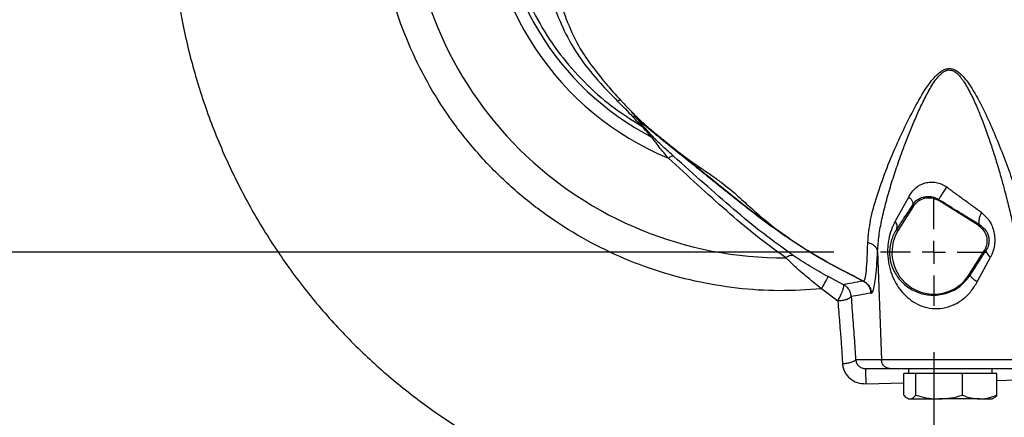
# Model space of a CAD drawing. Units: millimetres. Extents: x -4 to 213, y 0 to 297.
# Drawn here: x 37 to 58, y 243 to 252 of the extents above; entities that cross this region are included whole.
import ezdxf

# ---------------------------------------------------------------- set-up
doc = ezdxf.new("R2010")
doc.units = ezdxf.units.MM
doc.layers.add('FORMAT', color=7, linetype='Continuous')
doc.styles.add('SLDTEXTSTYLE0', font='TXT', dxfattribs={"width": 0.605})
doc.dimstyles.new('SLDDIMSTYLE2', dxfattribs={"dimtxt": 2.5, "dimasz": 2.5, "dimexe": 0, "dimexo": 0.0625, "dimtad": 1, "dimdec": 0, "dimlfac": 10, "dimrnd": 1e-09, "dimzin": 12, "dimdsep": 46, "dimtxsty": 'SLDTEXTSTYLE0', "dimblk1": 'CLOSED', "dimblk2": 'CLOSED', "dimsah": 1, "dimcen": 0.09, "dimadec": 0, "dimazin": 3, "dimtfac": 1, "dimtdec": 0, "dimtofl": 0, "dimtmove": 0, "dimatfit": 3, "dimldrblk": 'CLOSED', "dimfxl": 0, "dimfrac": 2, "dimtolj": 1, "dimtzin": 12, "dimarcsym": 0})
doc.dimstyles.new('SLDDIMSTYLE3', dxfattribs={"dimtxt": 2.5, "dimasz": 2.5, "dimexe": 0, "dimexo": 0.0625, "dimtad": 1, "dimdec": 1, "dimlfac": 10, "dimrnd": 1e-09, "dimzin": 12, "dimdsep": 46, "dimtxsty": 'SLDTEXTSTYLE0', "dimblk1": 'CLOSED', "dimblk2": 'CLOSED', "dimsah": 1, "dimcen": 0.09, "dimadec": 0, "dimazin": 3, "dimtfac": 1, "dimtdec": 1, "dimtofl": 0, "dimtmove": 0, "dimatfit": 3, "dimldrblk": 'CLOSED', "dimfxl": 0, "dimfrac": 2, "dimtolj": 1, "dimtzin": 12, "dimarcsym": 0})

# ---------------------------------------------------------------- blocks, each defined once
blk = doc.blocks.new('_Closed')
at = {"color": 0, "linetype": 'ByBlock', "lineweight": -2}
for p, q in [((-1, 0.166667), (0, 0)), ((-1, 0.166667), (-1, -0.166667)), ((0, 0), (-1, -0.166667)), ((0, 0), (-1, 0))]:
    blk.add_line(p, q, dxfattribs=at)
blk = doc.blocks.new('_D_11')
at = {"layer": 'FORMAT', "color": 7}
for p, q in [((37.3, 254.857), (28.085, 254.857)), ((28.835, 246.934), (28.835, 254.857)), ((54.759, 246.934), (28.085, 246.934))]:
    blk.add_line(p, q, dxfattribs=at)
at = {"layer": 'FORMAT', "color": 7, "xscale": 2.5, "yscale": 2.5}
for p, rotation in [((28.835, 254.857, 14.175), 90.0000000000004), ((28.835, 246.934, 14.175), 270.0000000000004)]:
    blk.add_blockref('_Closed', p, dxfattribs=dict(at, rotation=rotation))
at = {"layer": 'FORMAT', "color": 7, "insert": (25.612, 249.33), "char_height": 2.5, "attachment_point": 1, "rotation": 90, "style": 'SLDTEXTSTYLE0'}
blk.add_mtext('79', dxfattribs=at)
blk = doc.blocks.new('_D_12')
at = {"layer": 'FORMAT', "color": 7}
for p, q in [((56.909, 244.784), (56.909, 229.107)), ((69.164, 235.436), (69.164, 229.107)), ((56.909, 229.857), (69.164, 229.857))]:
    blk.add_line(p, q, dxfattribs=at)
at = {"layer": 'FORMAT', "color": 7, "xscale": 2.5, "yscale": 2.5, "rotation": 180.0000000000004}
blk.add_blockref('_Closed', (56.909, 229.857, 14.175), dxfattribs=at)
at = {"layer": 'FORMAT', "color": 7, "xscale": 2.5, "yscale": 2.5}
blk.add_blockref('_Closed', (69.164, 229.857, 14.175), dxfattribs=at)
at = {"layer": 'FORMAT', "color": 7, "insert": (59.512, 233.08), "char_height": 2.5, "attachment_point": 1, "style": 'SLDTEXTSTYLE0'}
blk.add_mtext('122,6', dxfattribs=at)
blk = doc.blocks.new('SW_CENTERMARKSYMBOL_6')
at = {"layer": 'FORMAT', "color": 0}
for p, q in [((0, 0.5), (0, 1.15)), ((0, 0), (0, 0.25)), ((-0.5, 0), (-1.15, 0)), ((0, 0), (-0.25, 0)), ((0, 0), (0, -0.25)), ((0, 0), (0.25, 0)), ((0.5, 0), (1.15, 0)), ((0, -0.5), (0, -1.15))]:
    blk.add_line(p, q, dxfattribs=at)

msp = doc.modelspace()

# ---------------------------------------------------------------- linework, layer by layer
at = {"color": 7, "linetype": 'Continuous', "lineweight": 25}
for p, q in [((49.7187, 250.7376), (49.7603, 250.6814)), ((50.909, 249.3794), (50.7033, 249.6044)), ((56.3678, 248.1308), (56.0797, 247.6022)), ((56.4539, 247.9615), (56.4635, 247.9199)), ((57.0085, 248.0725), (57.0143, 248.0471)), ((57.8628, 247.5169), (57.0143, 248.0471)), ((56.4635, 247.9199), (56.1454, 247.4109)), ((56.1102, 247.4329), (56.1454, 247.4109)), ((57.8968, 247.5248), (57.8628, 247.5169)), ((55.6995, 246.9567), (55.7807, 244.6211)), ((57.6719, 246.457), (57.99, 246.9661)), ((58.0317, 246.9757), (57.99, 246.9661)), ((57.8404, 246.2953), (58.1261, 246.8273)), ((54.9681, 246.2373), (54.6379, 246.4097)), ((55.385, 246.3146), (55.3959, 246.3148)), ((57.6932, 246.4438), (57.6719, 246.457)), ((54.8436, 245.885), (54.4945, 246.1466)), ((55.7807, 244.6211), (55.2278, 244.6211)), ((55.9799, 244.4281), (55.4404, 244.4281)), ((58.5836, 244.4281), (55.9799, 244.4281)), ((56.3643, 244.4281), (56.3643, 244.3281)), ((58.1643, 244.3281), (58.1643, 244.4281)), ((56.2631, 243.8585), (56.2631, 244.3281)), ((56.3928, 244.3281), (56.2631, 244.3281)), ((56.5224, 244.3281), (56.3928, 244.3281)), ((56.5224, 243.8585), (56.5224, 244.3281)), ((57.023, 244.3281), (56.5224, 244.3281)), ((57.5236, 244.3281), (57.023, 244.3281)), ((57.5236, 243.8585), (57.5236, 244.3281)), ((57.8946, 244.3281), (57.5236, 244.3281)), ((58.2655, 244.3281), (57.8946, 244.3281)), ((58.2655, 243.8585), (58.2655, 244.3281)), ((56.3339, 243.7956), (56.3643, 243.7781)), ((56.3643, 243.7781), (56.3928, 243.7781)), ((56.3928, 243.7781), (57.023, 243.7781)), ((57.8946, 243.7781), (57.023, 243.7781)), ((57.8946, 243.7781), (58.1643, 243.7781)), ((58.1643, 243.7781), (58.1947, 243.7956))]:
    msp.add_line(p, q, dxfattribs=at)
at = {"color": 8, "linetype": 'Continuous', "lineweight": 25}
for p, q in [((58.2655, 244.1719), (59.0968, 244.1985)), ((55.451, 244.1024), (56.2631, 244.1204))]:
    msp.add_line(p, q, dxfattribs=at)
at = {"color": 7, "linetype": 'Continuous', "lineweight": 25}
for centre, radius, start, end in [((53.6643, 254.8572), 6.1305, 53.4247, 242.56536), ((53.6643, 254.8572), 8.0411, 180, 270.42121), ((53.6643, 254.8572), 6.3922, 180, 247.31826), ((50.4366, 249.7432), 0.1158, 48.95998, 93.97442), ((50.5755, 249.465), 0.1891, 47.47402, 71.35551), ((50.7877, 249.234), 0.1894, 50.15719, 74.05062), ((56.9086, 246.934), 0.9, 148, 328)]:
    msp.add_arc(centre, radius, start, end, dxfattribs=at)
for points in [[(54.4945, 246.1466), (54.1913, 246.1269), (53.585, 246.0875), (52.674, 246.1486), (51.7743, 246.2972), (50.8949, 246.5404), (50.0456, 246.8731), (49.2354, 247.2925), (48.4733, 247.7937), (47.7673, 248.3714), (47.1252, 249.0194), (46.5539, 249.7306), (46.0596, 250.4973), (45.6478, 251.3112), (45.3223, 252.1635), (45.089, 253.045), (44.9417, 253.9462), (44.9234, 254.5535), (44.9143, 254.8572)], [(47.6356, 254.8572), (47.6455, 254.5948), (47.6653, 254.07), (47.8246, 253.2963), (48.076, 252.5491), (48.4245, 251.8413), (48.8614, 251.1844), (49.3813, 250.5917), (49.9703, 250.0653), (50.4141, 249.7846), (50.636, 249.6442)], [(58.7828, 244.6211), (58.7697, 244.6211), (58.7435, 244.6211), (58.6403, 244.6211), (58.4942, 244.6211), (58.3055, 244.6211), (58.082, 244.6211), (57.831, 244.6211), (57.5612, 244.6211), (57.2817, 244.6211), (57.0023, 244.6211), (56.7325, 244.6211), (56.4815, 244.6211), (56.258, 244.6211), (56.0693, 244.6211), (55.9232, 244.6211), (55.82, 244.6211), (55.7938, 244.6211), (55.7807, 244.6211)], [(55.9799, 244.4281), (55.9543, 244.4309), (55.9033, 244.4367), (55.8384, 244.481), (55.792, 244.5446), (55.7845, 244.5956), (55.7807, 244.6211)]]:
    msp.add_open_spline(points, degree=3, dxfattribs=at)
for points, knots in [([(48.4902, 254.8572), (48.4707, 254.6417), (48.4317, 254.2111), (48.4572, 253.5627), (48.5466, 252.9222), (48.7093, 252.297), (48.9487, 251.6976), (49.2696, 251.1394), (49.6679, 250.6383), (49.9613, 250.3375), (50.1069, 250.1882)], [0, 0, 0, 0, 0.1258729, 0.2515069, 0.376911, 0.5022117, 0.62759, 0.7531463, 0.8775328, 1, 1, 1, 1]), ([(40.5809, 253.0652), (40.6249, 252.7048), (40.7157, 251.9628), (40.9788, 250.8625), (41.3321, 249.7716), (41.7755, 248.7214), (42.3006, 247.7183), (42.9031, 246.7685), (43.578, 245.8782), (44.3198, 245.0536), (45.1195, 244.3066), (45.9571, 243.6417), (46.8147, 243.0622), (47.6811, 242.567), (48.547, 242.1517), (49.4046, 241.8115), (50.3334, 241.5125), (51.3255, 241.2714), (52.3979, 241.0994), (53.486, 241.0101), (54.623, 241.0033), (55.8136, 241.0817), (56.8335, 241.228), (57.6674, 241.4036), (58.3077, 241.57), (58.965, 241.7774), (59.6527, 242.0373), (60.3765, 242.3719), (60.944, 242.6736), (61.2555, 242.8834), (61.3278, 242.9321)], [0, 0, 0, 0, 0.0396639, 0.0816771, 0.1234296, 0.1649163, 0.2061325, 0.2470744, 0.2877384, 0.3281219, 0.3681907, 0.4072235, 0.4449118, 0.4812464, 0.5162174, 0.5498156, 0.5820337, 0.6228254, 0.6613183, 0.700682, 0.7420717, 0.7855101, 0.8310213, 0.8545687, 0.8786459, 0.9033167, 0.9299015, 0.9589497, 0.9904789, 1, 1, 1, 1]), ([(49.7175, 250.7367), (49.7722, 250.6691), (49.9257, 250.4793), (50.1707, 250.1997), (50.3676, 250.0046), (50.4431, 249.9297)], [0, 0, 0, 0, 0.2542068, 0.7139713, 1, 1, 1, 1]), ([(55.4882, 247.1432), (55.5032, 247.3032), (55.5331, 247.6227), (55.6814, 248.1457), (55.8707, 248.6833), (56.0858, 249.2023), (56.3128, 249.695), (56.5504, 250.1553), (56.7581, 250.5035), (56.9381, 250.7239), (57.0384, 250.817), (57.1349, 250.8721), (57.2178, 250.8942), (57.3041, 250.8867), (57.4077, 250.8421), (57.5134, 250.7516), (57.692, 250.5361), (57.8885, 250.1926), (58.108, 249.7383), (58.3031, 249.2779), (58.4805, 248.816), (58.6554, 248.316), (58.8237, 247.7798), (58.976, 247.2131), (59.1009, 246.656), (59.1369, 246.3091), (59.1549, 246.1352)], [0, 0, 0, 0, 0.06234689, 0.12451989, 0.18663698, 0.2487528, 0.30055272, 0.3524295, 0.40451717, 0.42029809, 0.43624776, 0.44436076, 0.45258532, 0.46084608, 0.46903124, 0.48505078, 0.50087525, 0.55097804, 0.60087879, 0.65071869, 0.70053644, 0.75035168, 0.81262147, 0.87491913, 0.93731058, 1, 1, 1, 1]), ([(55.6995, 246.9567), (55.7074, 247.0674), (55.7233, 247.2906), (55.7903, 247.6483), (55.8784, 248.0139), (55.9854, 248.3851), (56.1074, 248.7625), (56.2325, 249.1142), (56.3559, 249.4369), (56.4722, 249.7227), (56.5966, 250.0072), (56.7312, 250.2881), (56.857, 250.5163), (56.9753, 250.6867), (57.0627, 250.7828), (57.1474, 250.8401), (57.2204, 250.8634), (57.2969, 250.8556), (57.3635, 250.8217), (57.4229, 250.7731), (57.4743, 250.7173), (57.5228, 250.6543), (57.6103, 250.5245), (57.7211, 250.3147), (57.8449, 250.0385), (57.9613, 249.7479), (58.0687, 249.4548), (58.1715, 249.1503), (58.2689, 248.8407), (58.3555, 248.545), (58.4415, 248.2293), (58.5205, 247.9177), (58.5991, 247.5773), (58.6682, 247.2451), (58.7289, 246.9134), (58.7779, 246.5887), (58.8154, 246.2683), (58.8247, 246.0629), (58.8293, 245.9598)], [0, 0, 0, 0, 0.0412375, 0.0831545, 0.126111, 0.1670005, 0.2083181, 0.2517522, 0.2830982, 0.314412, 0.34568, 0.3768791, 0.4079323, 0.4233532, 0.4385734, 0.446121, 0.4534077, 0.460668, 0.4681163, 0.4750723, 0.4832484, 0.4904582, 0.4986085, 0.5295912, 0.5607335, 0.5888141, 0.6231822, 0.6544451, 0.685725, 0.7215313, 0.7483283, 0.7859845, 0.8207095, 0.8570904, 0.8927912, 0.9283869, 0.9640396, 1, 1, 1, 1]), ([(50.1069, 250.1882), (50.1636, 250.1321), (50.2759, 250.021), (50.3781, 249.9124), (50.4286, 249.8587)], [0, 0, 0, 0, 0.5051559, 1, 1, 1, 1]), ([(50.5133, 249.8549), (50.5069, 249.8606), (50.4838, 249.8814), (50.4594, 249.9086), (50.4417, 249.9283)], [0, 0, 0, 0, 0.2745479, 1, 1, 1, 1]), ([(50.636, 249.6442), (50.6037, 249.6763), (50.5384, 249.7414), (50.4656, 249.8192), (50.4286, 249.8587)], [0, 0, 0, 0, 0.49266768, 1, 1, 1, 1]), ([(55.385, 246.3146), (55.1281, 246.4455), (54.6144, 246.7072), (53.9552, 247.1116), (53.404, 247.4971), (52.9498, 247.8401), (52.5154, 248.1837), (52.1046, 248.5169), (51.7208, 248.8294), (51.3829, 249.1006), (51.0921, 249.3321), (50.8586, 249.5234), (50.6623, 249.6917), (50.5629, 249.7839), (50.5127, 249.8305)], [0, 0, 0, 0, 0.1260205, 0.2519136, 0.3356337, 0.4188887, 0.5014116, 0.5828095, 0.6631726, 0.745887, 0.8088672, 0.8715913, 0.9351781, 1, 1, 1, 1]), ([(50.7033, 249.6044), (50.6737, 249.6382), (50.6153, 249.7049), (50.5466, 249.789), (50.5127, 249.8305)], [0, 0, 0, 0, 0.5058454, 1, 1, 1, 1]), ([(50.8397, 249.4161), (50.8052, 249.4535), (50.77, 249.4916), (50.7308, 249.5354), (50.7138, 249.5544), (50.6806, 249.592), (50.6525, 249.6249), (50.636, 249.6442)], [0, 0, 0, 0, 0.5000409, 0.5093789, 0.5749741, 0.750014, 1, 1, 1, 1]), ([(50.9602, 249.4563), (50.9666, 249.4511), (50.9792, 249.441), (51.0351, 249.3989), (51.1, 249.3498), (51.1831, 249.284), (51.2811, 249.2036), (51.389, 249.1184), (51.5271, 249.0121), (51.7038, 248.8825), (51.9023, 248.7478), (52.12, 248.5975), (52.3233, 248.4513), (52.5019, 248.3146), (52.6627, 248.1747), (52.8536, 247.9999), (53.1145, 247.7667), (53.4335, 247.4939), (53.6694, 247.3268), (53.7849, 247.245)], [0, 0, 0, 0, 0.0427774, 0.0829406, 0.1176263, 0.1542745, 0.1855143, 0.2193611, 0.2770661, 0.3452561, 0.4224435, 0.4935971, 0.555403, 0.607235, 0.6501526, 0.6995974, 0.7856523, 0.8950865, 1, 1, 1, 1]), ([(53.7832, 247.2426), (53.631, 247.3485), (53.3114, 247.5708), (52.8411, 247.9337), (52.4037, 248.2834), (52.0151, 248.6002), (51.6776, 248.8756), (51.3725, 249.1221), (51.1355, 249.3103), (51.0096, 249.4159), (50.9607, 249.4569)], [0, 0, 0, 0, 0.1413156, 0.2966189, 0.4534975, 0.5725743, 0.6926563, 0.8114631, 0.9267414, 1, 1, 1, 1]), ([(51.1994, 248.9593), (51.1324, 249.0413), (51.0305, 249.1661), (50.9069, 249.3227), (50.8627, 249.3842), (50.8397, 249.4161)], [0, 0, 0, 0, 0.4795786, 0.7295998, 1, 1, 1, 1]), ([(51.317, 248.9992), (51.2405, 249.0678), (51.1267, 249.1697), (50.9875, 249.3002), (50.9348, 249.3534), (50.909, 249.3794)], [0, 0, 0, 0, 0.5125319, 0.7620592, 1, 1, 1, 1]), ([(51.317, 248.9992), (51.3017, 249.0019), (51.2741, 249.0066), (51.2223, 248.9738), (51.1994, 248.9593)], [0, 0, 0, 0, 0.5591482, 1, 1, 1, 1]), ([(53.7234, 246.8163), (53.5053, 246.9761), (53.0699, 247.295), (52.4474, 247.8255), (51.8323, 248.3796), (51.41, 248.7664), (51.1994, 248.9593)], [0, 0, 0, 0, 0.2516473, 0.5022621, 0.7518242, 1, 1, 1, 1]), ([(53.8868, 246.8658), (53.6685, 247.022), (53.2311, 247.3351), (52.5999, 247.86), (51.9694, 248.4143), (51.5348, 248.8039), (51.317, 248.9992)], [0, 0, 0, 0, 0.2484746, 0.497923, 0.7483481, 1, 1, 1, 1]), ([(56.3678, 248.1308), (56.4142, 248.1988), (56.5045, 248.3313), (56.6845, 248.4248), (56.8401, 248.4503), (56.9602, 248.4416), (57.0794, 248.4058), (57.1496, 248.3603), (57.1851, 248.3372)], [0, 0, 0, 0, 0.261204, 0.5091218, 0.6306194, 0.7517524, 0.8743387, 1, 1, 1, 1]), ([(57.0085, 248.0725), (57.0136, 248.078), (57.0238, 248.0891), (57.0722, 248.1606), (57.1287, 248.2475), (57.1663, 248.3073), (57.1851, 248.3372)], [0, 0, 0, 0, 0.27964435, 0.55917474, 0.77966086, 1, 1, 1, 1]), ([(57.9346, 247.7895), (57.8775, 247.8307), (57.7569, 247.9178), (57.5693, 248.0543), (57.376, 248.196), (57.2487, 248.2901), (57.1851, 248.3372)], [0, 0, 0, 0, 0.2360979, 0.4988128, 0.7491697, 1, 1, 1, 1]), ([(56.4539, 247.9615), (56.3876, 247.8589), (56.2693, 247.6757), (56.1588, 247.5071), (56.1102, 247.4329)], [0, 0, 0, 0, 0.55999569, 1, 1, 1, 1]), ([(56.3678, 248.1308), (56.3859, 248.1122), (56.4219, 248.0749), (56.4606, 248.0116), (56.4564, 247.9805), (56.4539, 247.9615)], [0, 0, 0, 0, 0.2806913, 0.5613226, 1, 1, 1, 1]), ([(56.4539, 247.9615), (56.4837, 247.9974), (56.5449, 248.0711), (56.6565, 248.1209), (56.761, 248.1382), (56.8454, 248.1348), (56.9308, 248.1148), (56.9829, 248.0864), (57.0085, 248.0725)], [0, 0, 0, 0, 0.241842, 0.4955665, 0.6244691, 0.7525973, 0.8782436, 1, 1, 1, 1]), ([(56.4635, 247.9199), (56.4995, 247.9643), (56.5744, 248.0565), (56.7371, 248.1129), (56.8925, 248.1078), (56.9748, 248.0668), (57.0143, 248.0471)], [0, 0, 0, 0, 0.2703167, 0.56241, 0.7896786, 1, 1, 1, 1]), ([(57.8968, 247.5248), (57.8166, 247.5735), (57.6564, 247.6709), (57.3586, 247.8541), (57.1412, 247.9897), (57.0085, 248.0725)], [0, 0, 0, 0, 0.2800714, 0.56017294, 1, 1, 1, 1]), ([(57.9346, 247.7895), (57.9191, 247.7562), (57.8881, 247.6895), (57.8717, 247.6084), (57.8744, 247.5513), (57.8893, 247.5336), (57.8968, 247.5248)], [0, 0, 0, 0, 0.2797478, 0.5594064, 0.7797598, 1, 1, 1, 1]), ([(57.9346, 247.7895), (57.9946, 247.7349), (58.1178, 247.6225), (58.1987, 247.4143), (58.2229, 247.2305), (58.2151, 247.0874), (58.1843, 246.9496), (58.1453, 246.8677), (58.1261, 246.8273)], [0, 0, 0, 0, 0.2359776, 0.485462, 0.6151165, 0.7455373, 0.8743481, 1, 1, 1, 1]), ([(56.0797, 247.6022), (56.0501, 247.5424), (55.9905, 247.4215), (55.9434, 247.2469), (55.9207, 247.0957), (55.9105, 246.9353), (55.9216, 246.7724), (55.9524, 246.6184), (55.9831, 246.5114), (56.0215, 246.4093), (56.0804, 246.2841), (56.1699, 246.1409), (56.3019, 245.9911), (56.4607, 245.8652), (56.6495, 245.7695), (56.8666, 245.717), (57.1022, 245.7223), (57.3343, 245.792), (57.5412, 245.9197), (57.7154, 246.0889), (57.7986, 246.2264), (57.8404, 246.2953)], [0, 0, 0, 0, 0.0609636, 0.123147, 0.1561752, 0.1873456, 0.2521748, 0.282919, 0.315637, 0.3457746, 0.3773608, 0.438084, 0.4984113, 0.558812, 0.619676, 0.6819386, 0.7440136, 0.8074678, 0.8713702, 0.9354837, 1, 1, 1, 1]), ([(56.1102, 247.4329), (56.118, 247.4605), (56.1319, 247.5099), (56.0957, 247.574), (56.0797, 247.6022)], [0, 0, 0, 0, 0.5590267, 1, 1, 1, 1]), ([(56.1102, 247.4329), (56.069, 247.3605), (56.0089, 247.255), (55.9641, 247.0788), (55.9588, 246.9818), (55.9562, 246.934)], [0, 0, 0, 0, 0.5254465, 0.7661854, 1, 1, 1, 1]), ([(57.8628, 247.5169), (57.9071, 247.4809), (57.9993, 247.406), (58.0558, 247.2433), (58.0506, 247.0879), (58.0097, 247.0056), (57.99, 246.9661)], [0, 0, 0, 0, 0.2703167, 0.56241, 0.7896786, 1, 1, 1, 1]), ([(57.8968, 247.5248), (57.9387, 247.494), (58.0006, 247.4487), (58.0559, 247.3602), (58.0847, 247.2872), (58.0981, 247.2061), (58.0927, 247.1221), (58.0703, 247.0424), (58.0448, 246.9983), (58.0317, 246.9757)], [0, 0, 0, 0, 0.2724038, 0.4017841, 0.5248521, 0.6420525, 0.7571486, 0.8755497, 1, 1, 1, 1]), ([(55.3959, 246.3148), (55.4085, 246.3257), (55.4338, 246.3477), (55.4592, 246.5335), (55.4775, 246.7977), (55.4847, 247.0277), (55.4882, 247.1432)], [0, 0, 0, 0, 0.2468762, 0.4956369, 0.746733, 1, 1, 1, 1]), ([(55.6995, 246.9567), (55.6934, 246.9797), (55.6812, 247.0257), (55.6273, 247.0811), (55.5615, 247.1215), (55.5126, 247.136), (55.4882, 247.1432)], [0, 0, 0, 0, 0.2798059, 0.5595405, 0.7798154, 1, 1, 1, 1]), ([(55.5634, 246.0556), (55.575, 246.0616), (55.5983, 246.0735), (55.6288, 246.1862), (55.6566, 246.3681), (55.681, 246.623), (55.6933, 246.8455), (55.6995, 246.9567)], [0, 0, 0, 0, 0.1866006, 0.3732316, 0.5599048, 0.7799096, 1, 1, 1, 1]), ([(55.9562, 246.934), (55.9568, 246.9078), (55.9581, 246.8543), (55.9726, 246.7492), (56.0205, 246.5749), (56.135, 246.374), (56.3282, 246.1845), (56.5802, 246.0501), (56.8353, 246.003), (57.0477, 246.0182), (57.2524, 246.0684), (57.497, 246.194), (57.6266, 246.359), (57.6932, 246.4438)], [0, 0, 0, 0, 0.0293946, 0.059974, 0.1207021, 0.2514282, 0.3875296, 0.5159266, 0.6398429, 0.6991633, 0.7590277, 0.8763642, 1, 1, 1, 1]), ([(57.6932, 246.4438), (57.7569, 246.5442), (57.8706, 246.7236), (57.9825, 246.8987), (58.0317, 246.9757)], [0, 0, 0, 0, 0.5599891, 1, 1, 1, 1]), ([(58.0317, 246.9757), (58.0302, 246.9666), (58.0272, 246.9484), (58.0534, 246.8985), (58.0985, 246.8543), (58.1261, 246.8273)], [0, 0, 0, 0, 0.2806687, 0.5612803, 1, 1, 1, 1]), ([(53.7234, 246.8163), (53.7592, 246.8399), (53.8232, 246.882), (53.8673, 246.8708), (53.8868, 246.8658)], [0, 0, 0, 0, 0.5589291, 1, 1, 1, 1]), ([(54.4945, 246.1466), (54.4458, 246.1849), (54.3507, 246.2599), (54.2152, 246.3718), (54.0632, 246.5015), (53.8939, 246.6523), (53.7806, 246.7613), (53.7234, 246.8163)], [0, 0, 0, 0, 0.1732597, 0.3388387, 0.495126, 0.7451338, 1, 1, 1, 1]), ([(54.6379, 246.4097), (54.5052, 246.4842), (54.3063, 246.5959), (54.057, 246.7518), (53.9434, 246.8279), (53.8868, 246.8658)], [0, 0, 0, 0, 0.5018526, 0.7521289, 1, 1, 1, 1]), ([(54.4945, 246.1466), (54.5127, 246.18), (54.549, 246.2467), (54.5955, 246.3319), (54.629, 246.3934), (54.6349, 246.4042), (54.6379, 246.4097)], [0, 0, 0, 0, 0.2500004, 0.5000006, 0.7500004, 1, 1, 1, 1]), ([(55.385, 246.3146), (55.3072, 246.2996), (55.1682, 246.2728), (55.0292, 246.2481), (54.9681, 246.2373)], [0, 0, 0, 0, 0.560001, 1, 1, 1, 1]), ([(55.385, 246.3146), (55.4084, 246.3008), (55.4551, 246.2733), (55.5077, 246.2101), (55.544, 246.1363), (55.5502, 246.0823), (55.5533, 246.0554)], [0, 0, 0, 0, 0.25, 0.5, 0.75, 1, 1, 1, 1]), ([(55.3959, 246.3148), (55.4192, 246.301), (55.4658, 246.2735), (55.5182, 246.2103), (55.5543, 246.1366), (55.5604, 246.0826), (55.5634, 246.0556)], [0, 0, 0, 0, 0.2500001, 0.5000002, 0.7500001, 1, 1, 1, 1]), ([(57.8404, 246.2953), (57.8154, 246.314), (57.7655, 246.3512), (57.7187, 246.3956), (57.6935, 246.4275), (57.6933, 246.4383), (57.6932, 246.4438)], [0, 0, 0, 0, 0.2797986, 0.5595237, 0.7798085, 1, 1, 1, 1]), ([(54.8436, 245.885), (54.8664, 245.9289), (54.9122, 246.0168), (54.957, 246.1334), (54.9767, 246.2113), (54.971, 246.2286), (54.9681, 246.2373)], [0, 0, 0, 0, 0.2795692, 0.5590064, 0.7795883, 1, 1, 1, 1]), ([(55.1304, 245.981), (55.1273, 246.0083), (55.121, 246.0624), (55.0849, 246.1355), (55.0341, 246.1968), (54.9899, 246.2239), (54.9681, 246.2373)], [0, 0, 0, 0, 0.2580097, 0.5115073, 0.7591321, 1, 1, 1, 1]), ([(55.5533, 246.0554), (55.4743, 246.0409), (55.3334, 246.0151), (55.1925, 245.9914), (55.1304, 245.981)], [0, 0, 0, 0, 0.5600004, 1, 1, 1, 1]), ([(55.5533, 246.0554), (55.5551, 246.0556), (55.5585, 246.0561), (55.5619, 246.0557), (55.5634, 246.0556)], [0, 0, 0, 0, 0.5599633, 1, 1, 1, 1]), ([(55.1304, 245.981), (55.1226, 245.9689), (55.1069, 245.9448), (55.0306, 245.9149), (54.9393, 245.894), (54.8755, 245.888), (54.8436, 245.885)], [0, 0, 0, 0, 0.2797081, 0.5593143, 0.7797216, 1, 1, 1, 1]), ([(54.8436, 245.885), (54.8505, 245.8042), (54.8639, 245.6474), (54.882, 245.4204), (54.9024, 245.1595), (54.9262, 244.8706), (54.9388, 244.6428), (54.9449, 244.5311)], [0, 0, 0, 0, 0.17786708, 0.3450603, 0.51195297, 0.76070081, 1, 1, 1, 1]), ([(55.1304, 245.981), (55.1365, 245.8963), (55.1486, 245.7268), (55.1675, 245.4771), (55.1872, 245.2104), (55.2085, 244.9314), (55.2214, 244.7245), (55.2278, 244.6211)], [0, 0, 0, 0, 0.18657913, 0.37329453, 0.56000999, 0.78004776, 1, 1, 1, 1]), ([(55.2278, 244.6211), (55.2201, 244.6099), (55.2046, 244.5876), (55.1295, 244.5597), (55.0395, 244.54), (54.9764, 244.534), (54.9449, 244.5311)], [0, 0, 0, 0, 0.2797113, 0.5593243, 0.779725, 1, 1, 1, 1]), ([(55.2278, 244.6211), (55.2328, 244.5962), (55.2427, 244.5473), (55.291, 244.4837), (55.3587, 244.4376), (55.4128, 244.4313), (55.4404, 244.4281)], [0, 0, 0, 0, 0.2639546, 0.5176078, 0.7543297, 1, 1, 1, 1]), ([(54.9449, 244.5311), (54.9481, 244.5028), (54.9546, 244.4458), (54.9869, 244.3636), (55.0355, 244.2877), (55.1211, 244.1995), (55.2608, 244.118), (55.3873, 244.1076), (55.451, 244.1024)], [0, 0, 0, 0, 0.11933059, 0.24040598, 0.36375029, 0.48910959, 0.74289117, 1, 1, 1, 1]), ([(55.451, 244.1024), (55.4509, 244.1492), (55.4507, 244.2427), (55.4479, 244.3512), (55.4443, 244.4164), (55.4417, 244.4242), (55.4404, 244.4281)], [0, 0, 0, 0, 0.2796185, 0.5591152, 0.7796357, 1, 1, 1, 1]), ([(56.2631, 243.8585), (56.2842, 243.836), (56.3267, 243.7906), (56.3706, 243.7823), (56.3928, 243.7781)], [0, 0, 0, 0, 0.495458, 1, 1, 1, 1]), ([(56.3928, 243.7781), (56.3958, 243.7782), (56.4191, 243.7789), (56.463, 243.7964), (56.5025, 243.8377), (56.5224, 243.8585)], [0, 0, 0, 0, 0.07009, 0.5307844, 1, 1, 1, 1]), ([(56.5224, 243.8585), (56.5958, 243.8385), (56.7437, 243.7984), (56.9129, 243.7793), (57.0064, 243.7783), (57.023, 243.7781)], [0, 0, 0, 0, 0.4477564, 0.901868, 1, 1, 1, 1]), ([(57.023, 243.7781), (57.1069, 243.7821), (57.2765, 243.7903), (57.4407, 243.8356), (57.5236, 243.8585)], [0, 0, 0, 0, 0.4945107, 1, 1, 1, 1]), ([(57.5236, 243.8585), (57.5839, 243.836), (57.7055, 243.7906), (57.8311, 243.7823), (57.8946, 243.7781)], [0, 0, 0, 0, 0.495458, 1, 1, 1, 1]), ([(57.8946, 243.7781), (57.9034, 243.7782), (57.9699, 243.7789), (58.0955, 243.7964), (58.2085, 243.8377), (58.2655, 243.8585)], [0, 0, 0, 0, 0.07009, 0.5307844, 1, 1, 1, 1]), ([(58.2655, 243.8585), (58.2445, 243.8336), (58.2209, 243.8056), (58.1965, 243.7982), (58.1937, 243.7974)], [0, 0, 0, 0, 0.8874731, 1, 1, 1, 1])]:
    msp.add_open_spline(points, degree=3, knots=knots, dxfattribs=at)
at = {"color": 8, "linetype": 'Continuous', "lineweight": 25}
for points, knots in [([(48.7695, 254.8119), (48.7423, 254.6049), (48.6879, 254.1902), (48.6836, 253.5614), (48.741, 252.9353), (48.8708, 252.3201), (49.0796, 251.7296), (49.3597, 251.193), (49.6037, 250.8834), (49.7187, 250.7376)], [0, 0, 0, 0, 0.1447559, 0.2898995, 0.4352943, 0.5807618, 0.7260748, 0.8709038, 1, 1, 1, 1]), ([(49.7603, 250.6814), (49.761, 250.6805), (49.7715, 250.6662), (49.7837, 250.6536), (49.7951, 250.6418)], [0, 0, 0, 0, 0.0656032, 1, 1, 1, 1]), ([(50.1751, 250.2051), (50.1691, 250.2079), (50.1568, 250.2136), (50.1239, 250.1968), (50.1069, 250.1882)], [0, 0, 0, 0, 0.48501065, 1, 1, 1, 1]), ([(50.327, 250.0473), (50.3365, 250.037), (50.4049, 249.9629), (50.4628, 249.8918), (50.5127, 249.8305)], [0, 0, 0, 0, 0.1390952, 1, 1, 1, 1]), ([(50.9607, 249.4569), (50.9053, 249.5022), (50.752, 249.6274), (50.6063, 249.7663), (50.5133, 249.8549)], [0, 0, 0, 0, 0.3618145, 1, 1, 1, 1]), ([(55.3959, 246.3148), (55.1281, 246.4521), (54.5923, 246.7269), (54.0577, 247.0479), (53.7971, 247.2328), (53.7832, 247.2426)], [0, 0, 0, 0, 0.4860613, 0.9725941, 1, 1, 1, 1])]:
    msp.add_open_spline(points, degree=3, knots=knots, dxfattribs=at)

# ---------------------------------------------------------------- block references
at = {"layer": 'FORMAT', "color": 7}
msp.add_blockref('SW_CENTERMARKSYMBOL_6', (56.9086, 246.934), dxfattribs=at)

# ---------------------------------------------------------------- dimensions: what is measured, and where the dimension line sits
dim = msp.add_linear_dim(base=(28.8352, 254.8572), p1=(55.7586, 246.934), p2=(38.2996, 254.8572), angle=90, dimstyle='SLDDIMSTYLE2', dxfattribs=at)
dim.commit()
dim.dimension.update_dxf_attribs({"geometry": '_D_11', "text_midpoint": (28.8352, 250.8956), "dimtype": 160})
dim = msp.add_linear_dim(base=(69.1643, 229.8568), p1=(56.9086, 245.784), p2=(69.1643, 236.4355), dimstyle='SLDDIMSTYLE3', dxfattribs=at)
dim.commit()
dim.dimension.update_dxf_attribs({"geometry": '_D_12', "text_midpoint": (63.0365, 229.8568), "dimtype": 160})

doc.saveas('drawing.dxf')
